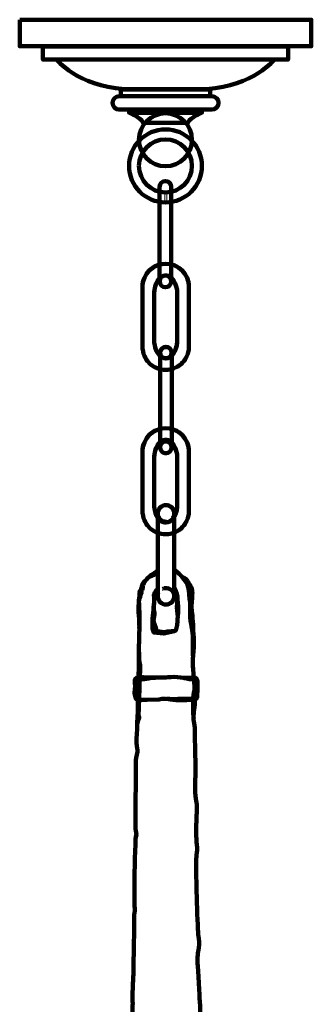
# Model space of a CAD drawing. Units: inches. Extents: x -14.7 to 26.3, y -24.8 to 17.1.
# Drawn here: x 2.7 to 8.9, y -3.9 to 17.1 of the extents above; entities that cross this region are included whole.
import ezdxf

# ---------------------------------------------------------------- set-up
doc = ezdxf.new("R2010")
doc.units = ezdxf.units.IN
doc.header["$MEASUREMENT"] = 0
for name, pattern in [('AI-Linetype-10', [0.49455, 0.35325, -0.1413]), ('AI-Linetype-11', [0.49455, 0.35325, -0.1413]), ('AI-Linetype-12', [0.49455, 0.35325, -0.1413]), ('AI-Linetype-13', [0.49455, 0.35325, -0.1413]), ('AI-Linetype-14', [0.49455, 0.35325, -0.1413]), ('AI-Linetype-15', [0.49455, 0.35325, -0.1413]), ('AI-Linetype-16', [0.49455, 0.35325, -0.1413]), ('AI-Linetype-9', [0.49455, 0.35325, -0.1413])]:
    doc.linetypes.add(name, pattern=pattern)
doc.layers.add('Layer 1', color=7, linetype='Continuous')

# ---------------------------------------------------------------- blocks, each defined once
blk = doc.blocks.new('block 18')
at = {"layer": 'Layer 1', "color": 250, "lineweight": 106, "true_color": 0x231f20}
blk.add_lwpolyline([(5.197, 3.077), (5.254, 3.035)], dxfattribs=at)
for points, knots in [([(5.311, 3.084), (5.311, 3.084), (5.197, 3.077), (5.197, 3.077), (5.197, 3.077), (5.15, 3.038), (5.15, 3.038), (5.15, 3.038), (5.15, 2.967), (5.15, 2.967), (5.15, 2.967), (5.157, 2.876), (5.15, 2.837), (5.143, 2.798), (5.143, 2.739), (5.143, 2.739), (5.143, 2.739), (5.17, 2.622), (5.17, 2.622), (5.17, 2.622), (5.231, 2.603), (5.231, 2.603), (5.231, 2.603), (5.412, 2.603), (5.412, 2.603), (5.412, 2.603), (5.648, 2.609), (5.648, 2.609), (5.648, 2.609), (5.769, 2.642), (5.863, 2.616), (5.957, 2.59), (6.252, 2.596), (6.252, 2.596), (6.252, 2.596), (6.434, 2.609), (6.434, 2.609), (6.434, 2.609), (6.474, 2.648), (6.474, 2.648), (6.474, 2.648), (6.481, 2.869), (6.481, 2.869), (6.481, 2.869), (6.494, 3.032), (6.461, 3.058), (6.427, 3.084), (6.407, 3.077), (6.387, 3.077), (6.367, 3.077), (6.212, 3.058), (6.125, 3.077), (6.037, 3.097), (5.923, 3.09), (5.849, 3.084), (5.775, 3.077), (5.5, 3.077), (5.439, 3.077), (5.379, 3.077), (5.311, 3.084), (5.311, 3.084)], [0, 0, 0, 0, 1, 1, 1, 2, 2, 2, 3, 3, 3, 4, 4, 4, 5, 5, 5, 6, 6, 6, 7, 7, 7, 8, 8, 8, 9, 9, 9, 10, 10, 10, 11, 11, 11, 12, 12, 12, 13, 13, 13, 14, 14, 14, 15, 15, 15, 16, 16, 16, 17, 17, 17, 18, 18, 18, 19, 19, 19, 20, 20, 20, 20]), ([(5.157, 2.902), (5.157, 2.902), (5.184, 3.025), (5.254, 3.035), (5.325, 3.045), (5.359, 3.045), (5.359, 3.045), (5.359, 3.045), (5.362, 3.051), (5.399, 3.051), (5.436, 3.051), (5.456, 3.068), (5.486, 3.068), (5.517, 3.068), (5.577, 3.074), (5.587, 3.074)], [0, 0, 0, 0, 1, 1, 1, 2, 2, 2, 3, 3, 3, 4, 4, 4, 5, 5, 5, 5]), ([(5.832, 2.632), (5.832, 2.632), (5.839, 2.622), (5.947, 2.619), (6.054, 2.616), (6.088, 2.626), (6.175, 2.626), (6.263, 2.626), (6.336, 2.616), (6.38, 2.632), (6.424, 2.648), (6.441, 2.619), (6.454, 2.668), (6.468, 2.717), (6.474, 2.723), (6.461, 2.772), (6.447, 2.821), (6.427, 2.873), (6.447, 2.912), (6.468, 2.951), (6.478, 3.025), (6.478, 3.025)], [0, 0, 0, 0, 1, 1, 1, 2, 2, 2, 3, 3, 3, 4, 4, 4, 5, 5, 5, 6, 6, 6, 7, 7, 7, 7]), ([(6.185, 3.068), (6.185, 3.068), (6.309, 3.042), (6.336, 3.042), (6.363, 3.042), (6.437, 3.035), (6.441, 3.016), (6.444, 2.996), (6.457, 2.905), (6.457, 2.905), (6.457, 2.905), (6.478, 2.801), (6.478, 2.801)], [0, 0, 0, 0, 1, 1, 1, 2, 2, 2, 3, 3, 3, 4, 4, 4, 4])]:
    blk.add_open_spline(points, degree=3, knots=knots, dxfattribs=at)
blk = doc.blocks.new('block 20')
at = {"layer": 'Layer 1', "color": 250, "lineweight": 106, "true_color": 0x231f20}
blk.add_open_spline([(6.298, 11.386), (6.298, 11.659), (6.077, 11.88), (5.805, 11.88), (5.532, 11.88), (5.311, 11.659), (5.311, 11.386), (5.311, 11.383), (5.311, 11.38), (5.311, 11.377), (5.311, 11.377), (5.311, 11.377), (5.311, 11.377), (5.311, 11.377), (5.311, 10.055), (5.311, 10.055), (5.311, 10.055), (5.315, 10.055), (5.315, 10.055), (5.345, 9.811), (5.553, 9.623), (5.805, 9.623), (6.056, 9.623), (6.264, 9.811), (6.294, 10.055), (6.294, 10.055), (6.298, 10.055), (6.298, 10.055), (6.298, 10.055), (6.298, 11.377), (6.298, 11.377), (6.298, 11.377), (6.298, 11.377), (6.298, 11.377), (6.298, 11.38), (6.298, 11.383), (6.298, 11.386)], degree=3, knots=[0, 0, 0, 0, 1, 1, 1, 2, 2, 2, 3, 3, 3, 4, 4, 4, 5, 5, 5, 6, 6, 6, 7, 7, 7, 8, 8, 8, 9, 9, 9, 10, 10, 10, 11, 11, 11, 12, 12, 12, 12], dxfattribs=at)
blk = doc.blocks.new('block 19')
at = {"layer": 'Layer 1'}
blk.add_blockref('block 20', (0, 0), dxfattribs=at)
blk = doc.blocks.new('block 22')
at = {"layer": 'Layer 1', "color": 250, "lineweight": 106, "true_color": 0x231f20}
blk.add_open_spline([(6.05, 11.247), (6.05, 11.459), (5.94, 11.632), (5.805, 11.632), (5.669, 11.632), (5.559, 11.459), (5.559, 11.247), (5.559, 11.244), (5.559, 11.242), (5.559, 11.239), (5.559, 11.239), (5.559, 11.239), (5.559, 11.239), (5.559, 11.239), (5.559, 10.208), (5.559, 10.208), (5.559, 10.208), (5.561, 10.208), (5.561, 10.208), (5.576, 10.018), (5.679, 9.871), (5.805, 9.871), (5.93, 9.871), (6.033, 10.018), (6.048, 10.208), (6.048, 10.208), (6.05, 10.208), (6.05, 10.208), (6.05, 10.208), (6.05, 11.239), (6.05, 11.239), (6.05, 11.239), (6.05, 11.239), (6.05, 11.239), (6.05, 11.242), (6.05, 11.244), (6.05, 11.247)], degree=3, knots=[0, 0, 0, 0, 1, 1, 1, 2, 2, 2, 3, 3, 3, 4, 4, 4, 5, 5, 5, 6, 6, 6, 7, 7, 7, 8, 8, 8, 9, 9, 9, 10, 10, 10, 11, 11, 11, 12, 12, 12, 12], dxfattribs=at)
blk = doc.blocks.new('block 21')
at = {"layer": 'Layer 1'}
blk.add_blockref('block 22', (0, 0), dxfattribs=at)
blk = doc.blocks.new('block 24')
at = {"layer": 'Layer 1', "color": 7, "linetype": 'AI-Linetype-9', "lineweight": 106, "true_color": 0xffffff}
blk.add_open_spline([(6.298, 11.386), (6.298, 11.659), (6.077, 11.88), (5.805, 11.88), (5.532, 11.88), (5.311, 11.659), (5.311, 11.386), (5.311, 11.383), (5.311, 11.38), (5.311, 11.377), (5.311, 11.377), (5.311, 11.377), (5.311, 11.377), (5.311, 11.377), (5.311, 10.055), (5.311, 10.055), (5.311, 10.055), (5.315, 10.055), (5.315, 10.055), (5.345, 9.811), (5.553, 9.623), (5.805, 9.623), (6.056, 9.623), (6.264, 9.811), (6.294, 10.055), (6.294, 10.055), (6.298, 10.055), (6.298, 10.055), (6.298, 10.055), (6.298, 11.377), (6.298, 11.377), (6.298, 11.377), (6.298, 11.377), (6.298, 11.377), (6.298, 11.38), (6.298, 11.383), (6.298, 11.386)], degree=3, knots=[0, 0, 0, 0, 1, 1, 1, 2, 2, 2, 3, 3, 3, 4, 4, 4, 5, 5, 5, 6, 6, 6, 7, 7, 7, 8, 8, 8, 9, 9, 9, 10, 10, 10, 11, 11, 11, 12, 12, 12, 12], dxfattribs=at)
blk = doc.blocks.new('block 23')
at = {"layer": 'Layer 1'}
blk.add_blockref('block 24', (0, 0), dxfattribs=at)
blk = doc.blocks.new('block 26')
at = {"layer": 'Layer 1', "color": 7, "linetype": 'AI-Linetype-10', "lineweight": 106, "true_color": 0xffffff}
blk.add_open_spline([(6.05, 11.247), (6.05, 11.459), (5.94, 11.632), (5.805, 11.632), (5.669, 11.632), (5.559, 11.459), (5.559, 11.247), (5.559, 11.244), (5.559, 11.242), (5.559, 11.239), (5.559, 11.239), (5.559, 11.239), (5.559, 11.239), (5.559, 11.239), (5.559, 10.208), (5.559, 10.208), (5.559, 10.208), (5.561, 10.208), (5.561, 10.208), (5.576, 10.018), (5.679, 9.871), (5.805, 9.871), (5.93, 9.871), (6.033, 10.018), (6.048, 10.208), (6.048, 10.208), (6.05, 10.208), (6.05, 10.208), (6.05, 10.208), (6.05, 11.239), (6.05, 11.239), (6.05, 11.239), (6.05, 11.239), (6.05, 11.239), (6.05, 11.242), (6.05, 11.244), (6.05, 11.247)], degree=3, knots=[0, 0, 0, 0, 1, 1, 1, 2, 2, 2, 3, 3, 3, 4, 4, 4, 5, 5, 5, 6, 6, 6, 7, 7, 7, 8, 8, 8, 9, 9, 9, 10, 10, 10, 11, 11, 11, 12, 12, 12, 12], dxfattribs=at)
blk = doc.blocks.new('block 25')
at = {"layer": 'Layer 1'}
blk.add_blockref('block 26', (0, 0), dxfattribs=at)
blk = doc.blocks.new('block 28')
at = {"layer": 'Layer 1', "color": 250, "lineweight": 106, "true_color": 0x231f20}
blk.add_open_spline([(6.298, 7.888), (6.298, 8.161), (6.077, 8.382), (5.805, 8.382), (5.532, 8.382), (5.311, 8.161), (5.311, 7.888), (5.311, 7.885), (5.311, 7.882), (5.311, 7.879), (5.311, 7.879), (5.311, 7.879), (5.311, 7.879), (5.311, 7.879), (5.311, 6.557), (5.311, 6.557), (5.311, 6.557), (5.315, 6.557), (5.315, 6.557), (5.345, 6.314), (5.553, 6.125), (5.805, 6.125), (6.056, 6.125), (6.264, 6.314), (6.294, 6.557), (6.294, 6.557), (6.298, 6.557), (6.298, 6.557), (6.298, 6.557), (6.298, 7.879), (6.298, 7.879), (6.298, 7.879), (6.298, 7.879), (6.298, 7.879), (6.298, 7.882), (6.298, 7.885), (6.298, 7.888)], degree=3, knots=[0, 0, 0, 0, 1, 1, 1, 2, 2, 2, 3, 3, 3, 4, 4, 4, 5, 5, 5, 6, 6, 6, 7, 7, 7, 8, 8, 8, 9, 9, 9, 10, 10, 10, 11, 11, 11, 12, 12, 12, 12], dxfattribs=at)
blk = doc.blocks.new('block 27')
at = {"layer": 'Layer 1'}
blk.add_blockref('block 28', (0, 0), dxfattribs=at)
blk = doc.blocks.new('block 30')
at = {"layer": 'Layer 1', "color": 250, "lineweight": 106, "true_color": 0x231f20}
blk.add_open_spline([(6.05, 7.749), (6.05, 7.961), (5.94, 8.134), (5.805, 8.134), (5.669, 8.134), (5.559, 7.961), (5.559, 7.749), (5.559, 7.746), (5.559, 7.744), (5.559, 7.741), (5.559, 7.741), (5.559, 7.741), (5.559, 7.741), (5.559, 7.741), (5.559, 6.71), (5.559, 6.71), (5.559, 6.71), (5.561, 6.71), (5.561, 6.71), (5.576, 6.52), (5.679, 6.373), (5.805, 6.373), (5.93, 6.373), (6.033, 6.52), (6.048, 6.71), (6.048, 6.71), (6.05, 6.71), (6.05, 6.71), (6.05, 6.71), (6.05, 7.741), (6.05, 7.741), (6.05, 7.741), (6.05, 7.741), (6.05, 7.741), (6.05, 7.744), (6.05, 7.746), (6.05, 7.749)], degree=3, knots=[0, 0, 0, 0, 1, 1, 1, 2, 2, 2, 3, 3, 3, 4, 4, 4, 5, 5, 5, 6, 6, 6, 7, 7, 7, 8, 8, 8, 9, 9, 9, 10, 10, 10, 11, 11, 11, 12, 12, 12, 12], dxfattribs=at)
blk = doc.blocks.new('block 29')
at = {"layer": 'Layer 1'}
blk.add_blockref('block 30', (0, 0), dxfattribs=at)
blk = doc.blocks.new('block 32')
at = {"layer": 'Layer 1', "color": 7, "linetype": 'AI-Linetype-11', "lineweight": 106, "true_color": 0xffffff}
blk.add_open_spline([(6.298, 7.888), (6.298, 8.161), (6.077, 8.382), (5.805, 8.382), (5.532, 8.382), (5.311, 8.161), (5.311, 7.888), (5.311, 7.885), (5.311, 7.882), (5.311, 7.879), (5.311, 7.879), (5.311, 7.879), (5.311, 7.879), (5.311, 7.879), (5.311, 6.557), (5.311, 6.557), (5.311, 6.557), (5.315, 6.557), (5.315, 6.557), (5.345, 6.314), (5.553, 6.125), (5.805, 6.125), (6.056, 6.125), (6.264, 6.314), (6.294, 6.557), (6.294, 6.557), (6.298, 6.557), (6.298, 6.557), (6.298, 6.557), (6.298, 7.879), (6.298, 7.879), (6.298, 7.879), (6.298, 7.879), (6.298, 7.879), (6.298, 7.882), (6.298, 7.885), (6.298, 7.888)], degree=3, knots=[0, 0, 0, 0, 1, 1, 1, 2, 2, 2, 3, 3, 3, 4, 4, 4, 5, 5, 5, 6, 6, 6, 7, 7, 7, 8, 8, 8, 9, 9, 9, 10, 10, 10, 11, 11, 11, 12, 12, 12, 12], dxfattribs=at)
blk = doc.blocks.new('block 31')
at = {"layer": 'Layer 1'}
blk.add_blockref('block 32', (0, 0), dxfattribs=at)
blk = doc.blocks.new('block 34')
at = {"layer": 'Layer 1', "color": 7, "linetype": 'AI-Linetype-12', "lineweight": 106, "true_color": 0xffffff}
blk.add_open_spline([(6.05, 7.749), (6.05, 7.961), (5.94, 8.134), (5.805, 8.134), (5.669, 8.134), (5.559, 7.961), (5.559, 7.749), (5.559, 7.746), (5.559, 7.744), (5.559, 7.741), (5.559, 7.741), (5.559, 7.741), (5.559, 7.741), (5.559, 7.741), (5.559, 6.71), (5.559, 6.71), (5.559, 6.71), (5.561, 6.71), (5.561, 6.71), (5.576, 6.52), (5.679, 6.373), (5.805, 6.373), (5.93, 6.373), (6.033, 6.52), (6.048, 6.71), (6.048, 6.71), (6.05, 6.71), (6.05, 6.71), (6.05, 6.71), (6.05, 7.741), (6.05, 7.741), (6.05, 7.741), (6.05, 7.741), (6.05, 7.741), (6.05, 7.744), (6.05, 7.746), (6.05, 7.749)], degree=3, knots=[0, 0, 0, 0, 1, 1, 1, 2, 2, 2, 3, 3, 3, 4, 4, 4, 5, 5, 5, 6, 6, 6, 7, 7, 7, 8, 8, 8, 9, 9, 9, 10, 10, 10, 11, 11, 11, 12, 12, 12, 12], dxfattribs=at)
blk = doc.blocks.new('block 33')
at = {"layer": 'Layer 1'}
blk.add_blockref('block 34', (0, 0), dxfattribs=at)
blk = doc.blocks.new('block 36')
at = {"layer": 'Layer 1', "lineweight": 0}
blk.add_open_spline([(5.923, 13.515), (5.923, 13.583), (5.868, 13.639), (5.799, 13.639), (5.73, 13.639), (5.675, 13.583), (5.675, 13.515), (5.675, 13.514), (5.675, 13.514), (5.675, 13.513), (5.675, 13.513), (5.675, 13.513), (5.675, 13.513), (5.675, 13.513), (5.675, 11.506), (5.675, 11.506), (5.675, 11.438), (5.73, 11.382), (5.799, 11.382), (5.868, 11.382), (5.923, 11.438), (5.923, 11.506), (5.923, 11.506), (5.923, 13.513), (5.923, 13.513), (5.923, 13.513), (5.923, 13.513), (5.923, 13.513), (5.923, 13.514), (5.923, 13.514), (5.923, 13.515)], degree=3, knots=[0, 0, 0, 0, 1, 1, 1, 2, 2, 2, 3, 3, 3, 4, 4, 4, 5, 5, 5, 6, 6, 6, 7, 7, 7, 8, 8, 8, 9, 9, 9, 10, 10, 10, 10], dxfattribs=at)
blk = doc.blocks.new('block 37')
at = {"layer": 'Layer 1', "color": 250, "lineweight": 106, "true_color": 0x231f20}
blk.add_open_spline([(5.923, 13.515), (5.923, 13.583), (5.868, 13.639), (5.799, 13.639), (5.73, 13.639), (5.675, 13.583), (5.675, 13.515), (5.675, 13.514), (5.675, 13.514), (5.675, 13.513), (5.675, 13.513), (5.675, 13.513), (5.675, 13.513), (5.675, 13.513), (5.675, 11.506), (5.675, 11.506), (5.675, 11.438), (5.73, 11.382), (5.799, 11.382), (5.868, 11.382), (5.923, 11.438), (5.923, 11.506), (5.923, 11.506), (5.923, 13.513), (5.923, 13.513), (5.923, 13.513), (5.923, 13.513), (5.923, 13.513), (5.923, 13.514), (5.923, 13.514), (5.923, 13.515)], degree=3, knots=[0, 0, 0, 0, 1, 1, 1, 2, 2, 2, 3, 3, 3, 4, 4, 4, 5, 5, 5, 6, 6, 6, 7, 7, 7, 8, 8, 8, 9, 9, 9, 10, 10, 10, 10], dxfattribs=at)
blk = doc.blocks.new('block 35')
at = {"layer": 'Layer 1'}
for name in ['block 36', 'block 37']:
    blk.add_blockref(name, (0, 0), dxfattribs=at)
blk = doc.blocks.new('block 40')
at = {"layer": 'Layer 1', "lineweight": 0}
blk.add_open_spline([(5.934, 9.983), (5.934, 10.052), (5.878, 10.107), (5.81, 10.107), (5.741, 10.107), (5.685, 10.052), (5.685, 9.983), (5.685, 9.983), (5.685, 9.982), (5.685, 9.982), (5.685, 9.982), (5.685, 9.982), (5.685, 9.982), (5.685, 9.982), (5.685, 7.975), (5.685, 7.975), (5.685, 7.906), (5.741, 7.85), (5.81, 7.85), (5.878, 7.85), (5.934, 7.906), (5.934, 7.975), (5.934, 7.975), (5.934, 9.982), (5.934, 9.982), (5.934, 9.982), (5.933, 9.982), (5.933, 9.982), (5.933, 9.982), (5.934, 9.983), (5.934, 9.983)], degree=3, knots=[0, 0, 0, 0, 1, 1, 1, 2, 2, 2, 3, 3, 3, 4, 4, 4, 5, 5, 5, 6, 6, 6, 7, 7, 7, 8, 8, 8, 9, 9, 9, 10, 10, 10, 10], dxfattribs=at)
blk = doc.blocks.new('block 41')
at = {"layer": 'Layer 1', "color": 250, "lineweight": 106, "true_color": 0x231f20}
blk.add_open_spline([(5.934, 9.983), (5.934, 10.052), (5.878, 10.107), (5.81, 10.107), (5.741, 10.107), (5.685, 10.052), (5.685, 9.983), (5.685, 9.983), (5.685, 9.982), (5.685, 9.982), (5.685, 9.982), (5.685, 9.982), (5.685, 9.982), (5.685, 9.982), (5.685, 7.975), (5.685, 7.975), (5.685, 7.906), (5.741, 7.85), (5.81, 7.85), (5.878, 7.85), (5.934, 7.906), (5.934, 7.975), (5.934, 7.975), (5.934, 9.982), (5.934, 9.982), (5.934, 9.982), (5.933, 9.982), (5.933, 9.982), (5.933, 9.982), (5.934, 9.983), (5.934, 9.983)], degree=3, knots=[0, 0, 0, 0, 1, 1, 1, 2, 2, 2, 3, 3, 3, 4, 4, 4, 5, 5, 5, 6, 6, 6, 7, 7, 7, 8, 8, 8, 9, 9, 9, 10, 10, 10, 10], dxfattribs=at)
blk = doc.blocks.new('block 39')
at = {"layer": 'Layer 1'}
for name in ['block 40', 'block 41']:
    blk.add_blockref(name, (0, 0), dxfattribs=at)
blk = doc.blocks.new('block 38')
at = {"layer": 'Layer 1', "color": 250, "lineweight": 106, "true_color": 0x231f20}
for points in [[(5.934, 9.989), (5.934, 9.92), (5.878, 9.864), (5.81, 9.864), (5.741, 9.864), (5.685, 9.92), (5.685, 9.989), (5.685, 10.057), (5.741, 10.113), (5.81, 10.113), (5.878, 10.113), (5.934, 10.057), (5.934, 9.989)], [(5.934, 7.975), (5.934, 7.906), (5.878, 7.85), (5.81, 7.85), (5.741, 7.85), (5.685, 7.906), (5.685, 7.975), (5.685, 8.043), (5.741, 8.099), (5.81, 8.099), (5.878, 8.099), (5.934, 8.043), (5.934, 7.975)]]:
    blk.add_open_spline(points, degree=3, knots=[0, 0, 0, 0, 1, 1, 1, 2, 2, 2, 3, 3, 3, 4, 4, 4, 4], dxfattribs=at)
at = {"layer": 'Layer 1'}
blk.add_blockref('block 39', (0, 0), dxfattribs=at)
blk = doc.blocks.new('block 42')
at = {"layer": 'Layer 1', "color": 250, "lineweight": 106, "true_color": 0x231f20}
blk.add_open_spline([(5.987, 4.806), (5.987, 4.708), (5.908, 4.63), (5.81, 4.63), (5.81, 4.63), (5.81, 4.63), (5.81, 4.63), (5.713, 4.63), (5.634, 4.708), (5.634, 4.806), (5.634, 4.806), (5.634, 6.569), (5.634, 6.569), (5.634, 6.666), (5.713, 6.745), (5.81, 6.745), (5.81, 6.745), (5.81, 6.745), (5.81, 6.745), (5.908, 6.745), (5.987, 6.666), (5.987, 6.569), (5.987, 6.569), (5.987, 4.806), (5.987, 4.806)], degree=3, knots=[0, 0, 0, 0, 1, 1, 1, 2, 2, 2, 3, 3, 3, 4, 4, 4, 5, 5, 5, 6, 6, 6, 7, 7, 7, 8, 8, 8, 8], dxfattribs=at)
at = {"layer": 'Layer 1', "color": 7, "linetype": 'AI-Linetype-16', "lineweight": 106, "true_color": 0xffffff}
blk.add_open_spline([(5.987, 6.569), (5.987, 6.472), (5.908, 6.393), (5.81, 6.393), (5.713, 6.393), (5.634, 6.472), (5.634, 6.569), (5.634, 6.666), (5.713, 6.745), (5.81, 6.745), (5.908, 6.745), (5.987, 6.666), (5.987, 6.569)], degree=3, knots=[0, 0, 0, 0, 1, 1, 1, 2, 2, 2, 3, 3, 3, 4, 4, 4, 4], dxfattribs=at)
at = {"layer": 'Layer 1', "color": 7, "linetype": 'AI-Linetype-15', "lineweight": 106, "true_color": 0xffffff}
blk.add_open_spline([(5.987, 4.806), (5.987, 4.708), (5.908, 4.63), (5.81, 4.63), (5.713, 4.63), (5.634, 4.708), (5.634, 4.806), (5.634, 4.903), (5.713, 4.982), (5.81, 4.982), (5.908, 4.982), (5.987, 4.903), (5.987, 4.806)], degree=3, knots=[0, 0, 0, 0, 1, 1, 1, 2, 2, 2, 3, 3, 3, 4, 4, 4, 4], dxfattribs=at)
blk = doc.blocks.new('block 2')
at = {"layer": 'Layer 1', "color": 250, "lineweight": 106, "true_color": 0x231f20}
for points in [[(2.697, 17.072), (8.903, 17.072), (8.903, 16.508), (2.697, 16.508), (2.697, 17.072)], [(3.191, 16.504), (8.41, 16.504), (8.41, 16.222), (3.191, 16.222), (3.191, 16.504)], [(4.848, 15.59), (6.752, 15.59), (6.752, 15.448), (4.848, 15.448), (4.848, 15.59)], [(5.024, 15.162), (6.576, 15.162), (6.576, 15.092), (5.024, 15.092), (5.024, 15.162)], [(5.58, 5.311), (5.603, 5.285)], [(6.322, 4.499), (6.358, 4.535)], [(5.616, 4.055), (5.562, 4.036)], [(5.222, 2.754), (5.245, 2.801)]]:
    blk.add_lwpolyline(points, dxfattribs=at)
at = {"layer": 'Layer 1', "lineweight": 0}
blk.add_lwpolyline([(5.784, 13.194), (5.829, 13.194), (5.829, 13.388), (5.784, 13.388), (5.784, 13.194)], dxfattribs=at)
at = {"layer": 'Layer 1', "color": 250, "lineweight": 106, "true_color": 0x231f20}
for points, knots in [([(8.128, 16.232), (8.128, 16.232), (7.662, 15.653), (6.68, 15.597), (6.68, 15.597), (4.92, 15.597), (4.92, 15.597), (3.938, 15.653), (3.473, 16.232), (3.473, 16.232)], [0, 0, 0, 0, 1, 1, 1, 2, 2, 2, 3, 3, 3, 3]), ([(4.672, 15.302), (4.672, 15.224), (4.735, 15.161), (4.813, 15.161), (4.813, 15.161), (6.788, 15.161), (6.788, 15.161), (6.866, 15.161), (6.929, 15.224), (6.929, 15.302), (6.929, 15.302), (6.929, 15.302), (6.929, 15.302), (6.929, 15.38), (6.866, 15.443), (6.788, 15.443), (6.788, 15.443), (4.813, 15.443), (4.813, 15.443), (4.735, 15.443), (4.672, 15.38), (4.672, 15.302), (4.672, 15.302), (4.672, 15.302), (4.672, 15.302)], [0, 0, 0, 0, 1, 1, 1, 2, 2, 2, 3, 3, 3, 4, 4, 4, 5, 5, 5, 6, 6, 6, 7, 7, 7, 8, 8, 8, 8]), ([(5.024, 15.092), (5.024, 15.092), (5.271, 15.004), (5.328, 14.88), (5.328, 14.88), (5.626, 14.88), (5.626, 14.88), (5.626, 14.88), (5.974, 14.88), (5.974, 14.88), (5.974, 14.88), (6.272, 14.88), (6.272, 14.88), (6.329, 15.004), (6.576, 15.092), (6.576, 15.092)], [0, 0, 0, 0, 1, 1, 1, 2, 2, 2, 3, 3, 3, 4, 4, 4, 5, 5, 5, 5]), ([(5.236, 14.517), (5.236, 14.205), (5.489, 13.953), (5.8, 13.953), (6.112, 13.953), (6.364, 14.205), (6.364, 14.517), (6.364, 14.828), (6.112, 15.081), (5.8, 15.081), (5.489, 15.081), (5.236, 14.828), (5.236, 14.517)], [0, 0, 0, 0, 1, 1, 1, 2, 2, 2, 3, 3, 3, 4, 4, 4, 4]), ([(5.024, 13.962), (5.024, 13.533), (5.372, 13.186), (5.8, 13.186), (6.229, 13.186), (6.576, 13.533), (6.576, 13.962), (6.576, 14.39), (6.229, 14.737), (5.8, 14.737), (5.372, 14.737), (5.024, 14.39), (5.024, 13.962)], [0, 0, 0, 0, 1, 1, 1, 2, 2, 2, 3, 3, 3, 4, 4, 4, 4]), ([(5.236, 13.962), (5.236, 13.65), (5.489, 13.397), (5.8, 13.397), (6.112, 13.397), (6.364, 13.65), (6.364, 13.962), (6.364, 14.273), (6.112, 14.526), (5.8, 14.526), (5.489, 14.526), (5.236, 14.273), (5.236, 13.962)], [0, 0, 0, 0, 1, 1, 1, 2, 2, 2, 3, 3, 3, 4, 4, 4, 4]), ([(5.923, 11.506), (5.923, 11.438), (5.868, 11.382), (5.799, 11.382), (5.73, 11.382), (5.675, 11.438), (5.675, 11.506), (5.675, 11.575), (5.73, 11.63), (5.799, 11.63), (5.868, 11.63), (5.923, 11.575), (5.923, 11.506)], [0, 0, 0, 0, 1, 1, 1, 2, 2, 2, 3, 3, 3, 4, 4, 4, 4]), ([(4.744, -10.49), (4.744, -10.49), (4.854, -10.469), (4.854, -10.469), (4.854, -10.469), (4.911, -10.406), (4.927, -10.401), (4.942, -10.396), (4.942, -10.338), (4.963, -10.281), (4.984, -10.223), (5.005, -10.124), (5, -10.014), (4.995, -9.905), (5.021, -9.889), (5.026, -9.79), (5.031, -9.69), (5, -9.67), (5.005, -9.487), (5.01, -9.304), (5.01, -9.372), (5.015, -9.293), (5.021, -9.215), (5.01, -8.473), (5.021, -8.41), (5.031, -8.348), (5.026, -8.28), (5.036, -8.175), (5.047, -8.071), (5.036, -8.034), (5.031, -7.899), (5.026, -7.763), (5.031, -7.611), (5.042, -7.522), (5.052, -7.434), (5.042, -7.313), (5.042, -7.313), (5.042, -7.313), (5.052, -6.566), (5.052, -6.519), (5.052, -6.472), (5.052, -6.336), (5.052, -6.336), (5.052, -6.336), (5.078, -6.007), (5.078, -6.007), (5.078, -6.007), (5.068, -5.756), (5.073, -5.72), (5.078, -5.684), (5.052, -5.522), (5.057, -5.474), (5.063, -5.427), (5.083, -5.355), (5.083, -5.297), (5.083, -5.24), (5.078, -4.618), (5.089, -4.498), (5.099, -4.377), (5.104, -4.346), (5.094, -4.273), (5.083, -4.2), (5.11, -3.876), (5.099, -3.818), (5.089, -3.761), (5.115, -3.286), (5.115, -3.286), (5.115, -3.286), (5.136, -2.246), (5.136, -2.209), (5.136, -2.173), (5.136, -2.068), (5.13, -2.011), (5.125, -1.953), (5.151, -1.891), (5.146, -1.859), (5.141, -1.828), (5.146, -1.483), (5.141, -1.447), (5.136, -1.41), (5.141, -1.191), (5.141, -1.191), (5.141, -1.191), (5.151, -0.37), (5.172, -0.308), (5.193, -0.245), (5.167, -0.198), (5.162, -0.141), (5.157, -0.083), (5.162, 0.116), (5.162, 0.157), (5.162, 0.199), (5.172, 1.27), (5.172, 1.317), (5.172, 1.364), (5.209, 1.51), (5.204, 1.537), (5.198, 1.563), (5.177, 1.678), (5.183, 1.735), (5.188, 1.793), (5.214, 2.451), (5.214, 2.451), (5.214, 2.451), (5.204, 2.592), (5.214, 2.66), (5.225, 2.728), (5.225, 2.843), (5.225, 2.858), (5.225, 2.874), (5.235, 3.684), (5.235, 3.705), (5.235, 3.725), (5.24, 4.049), (5.245, 4.07), (5.251, 4.091), (5.225, 4.53), (5.225, 4.551), (5.225, 4.572), (5.235, 4.713), (5.245, 4.844), (5.256, 4.974), (5.277, 4.911), (5.297, 5.016), (5.318, 5.12), (5.381, 5.141), (5.423, 5.194), (5.465, 5.246), (5.622, 5.34), (5.622, 5.34), (5.622, 5.34), (5.635, 5.345), (5.635, 5.345)], [0, 0, 0, 0, 1, 1, 1, 2, 2, 2, 3, 3, 3, 4, 4, 4, 5, 5, 5, 6, 6, 6, 7, 7, 7, 8, 8, 8, 9, 9, 9, 10, 10, 10, 11, 11, 11, 12, 12, 12, 13, 13, 13, 14, 14, 14, 15, 15, 15, 16, 16, 16, 17, 17, 17, 18, 18, 18, 19, 19, 19, 20, 20, 20, 21, 21, 21, 22, 22, 22, 23, 23, 23, 24, 24, 24, 25, 25, 25, 26, 26, 26, 27, 27, 27, 28, 28, 28, 29, 29, 29, 30, 30, 30, 31, 31, 31, 32, 32, 32, 33, 33, 33, 34, 34, 34, 35, 35, 35, 36, 36, 36, 37, 37, 37, 38, 38, 38, 39, 39, 39, 40, 40, 40, 41, 41, 41, 42, 42, 42, 43, 43, 43, 44, 44, 44, 44]), ([(5.635, 5.295), (5.635, 5.295), (5.567, 5.267), (5.556, 5.261), (5.546, 5.256), (5.473, 5.233), (5.449, 5.217), (5.426, 5.201), (5.371, 5.146), (5.355, 5.115), (5.339, 5.084), (5.316, 5.021), (5.316, 4.99), (5.316, 4.958), (5.287, 4.93), (5.287, 4.89), (5.287, 4.851), (5.232, 4.726), (5.232, 4.726), (5.232, 4.726), (5.24, 4.637), (5.24, 4.621), (5.24, 4.606), (5.238, 4.611), (5.243, 4.522), (5.248, 4.433), (5.243, 4.125), (5.243, 4.125)], [0, 0, 0, 0, 1, 1, 1, 2, 2, 2, 3, 3, 3, 4, 4, 4, 5, 5, 5, 6, 6, 6, 7, 7, 7, 8, 8, 8, 9, 9, 9, 9]), ([(6.875, -10.487), (6.852, -10.479), (6.773, -10.432), (6.773, -10.432), (6.773, -10.432), (6.711, -10.417), (6.695, -10.393), (6.68, -10.37), (6.648, -10.323), (6.656, -10.244), (6.664, -10.166), (6.632, -10.127), (6.632, -10.025), (6.632, -9.923), (6.617, -9.79), (6.625, -9.704), (6.632, -9.617), (6.625, -9.531), (6.625, -9.492), (6.625, -9.453), (6.593, -8.215), (6.593, -8.215), (6.593, -8.215), (6.554, -8.027), (6.57, -7.901), (6.585, -7.776), (6.585, -7.737), (6.585, -7.635), (6.585, -7.533), (6.578, -7.439), (6.578, -7.36), (6.578, -7.282), (6.601, -7.235), (6.57, -7.086), (6.538, -6.937), (6.57, -6.483), (6.57, -6.42), (6.57, -6.357), (6.593, -6.271), (6.578, -6.169), (6.562, -6.067), (6.562, -5.817), (6.562, -5.817), (6.562, -5.817), (6.531, -4.226), (6.538, -4.132), (6.546, -4.038), (6.538, -3.897), (6.531, -3.81), (6.523, -3.724), (6.491, -3.129), (6.484, -2.996), (6.476, -2.862), (6.491, -2.784), (6.507, -2.674), (6.523, -2.565), (6.515, -2.51), (6.499, -2.423), (6.484, -2.337), (6.452, -1.083), (6.452, -1.037), (6.452, -0.989), (6.452, -0.778), (6.46, -0.699), (6.468, -0.621), (6.484, -0.582), (6.468, -0.472), (6.452, -0.363), (6.452, -0.08), (6.46, 0.084), (6.468, 0.249), (6.476, 0.358), (6.452, 0.452), (6.429, 0.547), (6.421, 0.876), (6.437, 0.962), (6.452, 1.048), (6.421, 1.863), (6.421, 1.91), (6.421, 1.957), (6.429, 2.028), (6.405, 2.145), (6.382, 2.263), (6.413, 2.349), (6.421, 2.506), (6.429, 2.662), (6.421, 2.639), (6.421, 2.756), (6.421, 2.874), (6.382, 3.25), (6.382, 3.391), (6.382, 3.532), (6.397, 3.618), (6.405, 3.759), (6.413, 3.9), (6.39, 3.987), (6.39, 4.096), (6.39, 4.206), (6.366, 4.465), (6.358, 4.512), (6.35, 4.559), (6.358, 4.637), (6.366, 4.77), (6.374, 4.904), (6.374, 4.857), (6.366, 4.935), (6.358, 5.013), (6.272, 5.115), (6.256, 5.154), (6.241, 5.194), (6.154, 5.201), (6.123, 5.248), (6.092, 5.295), (5.99, 5.366), (5.99, 5.366)], [0, 0, 0, 0, 1, 1, 1, 2, 2, 2, 3, 3, 3, 4, 4, 4, 5, 5, 5, 6, 6, 6, 7, 7, 7, 8, 8, 8, 9, 9, 9, 10, 10, 10, 11, 11, 11, 12, 12, 12, 13, 13, 13, 14, 14, 14, 15, 15, 15, 16, 16, 16, 17, 17, 17, 18, 18, 18, 19, 19, 19, 20, 20, 20, 21, 21, 21, 22, 22, 22, 23, 23, 23, 24, 24, 24, 25, 25, 25, 26, 26, 26, 27, 27, 27, 28, 28, 28, 29, 29, 29, 30, 30, 30, 31, 31, 31, 32, 32, 32, 33, 33, 33, 34, 34, 34, 35, 35, 35, 36, 36, 36, 37, 37, 37, 38, 38, 38, 38]), ([(6.144, 5.225), (6.144, 5.225), (6.248, 5.126), (6.269, 5.047), (6.29, 4.969), (6.296, 4.974), (6.301, 4.864), (6.306, 4.755), (6.332, 4.692), (6.327, 4.52), (6.322, 4.347), (6.327, 4.29), (6.343, 4.227), (6.358, 4.164), (6.374, 4.013), (6.379, 3.976), (6.384, 3.94), (6.384, 3.537), (6.384, 3.537)], [0, 0, 0, 0, 1, 1, 1, 2, 2, 2, 3, 3, 3, 4, 4, 4, 5, 5, 5, 6, 6, 6, 6]), ([(6.363, 4.681), (6.363, 4.681), (6.353, 4.812), (6.348, 4.854), (6.343, 4.896), (6.363, 4.943), (6.327, 4.985), (6.29, 5.026), (6.264, 5.063), (6.264, 5.063)], [0, 0, 0, 0, 1, 1, 1, 2, 2, 2, 3, 3, 3, 3]), ([(5.627, 4.958), (5.627, 4.958), (5.595, 4.927), (5.585, 4.906), (5.575, 4.885), (5.548, 4.844), (5.554, 4.823), (5.559, 4.802), (5.564, 4.692), (5.559, 4.65), (5.554, 4.608), (5.548, 4.556), (5.554, 4.52), (5.559, 4.483), (5.575, 4.441), (5.559, 4.378), (5.543, 4.316), (5.543, 4.274), (5.559, 4.237), (5.575, 4.201), (5.616, 4.055), (5.616, 4.055), (5.616, 4.055), (5.679, 4.055), (5.679, 4.055), (5.679, 4.055), (5.752, 4.044), (5.789, 4.044), (5.825, 4.044), (5.815, 4.06), (5.877, 4.06), (5.94, 4.06), (6.019, 4.075), (6.019, 4.075), (6.019, 4.075), (6.05, 4.19), (6.05, 4.19), (6.05, 4.19), (6.06, 4.311), (6.06, 4.378), (6.06, 4.446), (6.039, 4.561), (6.045, 4.645), (6.05, 4.728), (6.05, 4.802), (6.05, 4.823), (6.05, 4.844), (5.992, 4.99), (5.992, 4.99)], [0, 0, 0, 0, 1, 1, 1, 2, 2, 2, 3, 3, 3, 4, 4, 4, 5, 5, 5, 6, 6, 6, 7, 7, 7, 8, 8, 8, 9, 9, 9, 10, 10, 10, 11, 11, 11, 12, 12, 12, 13, 13, 13, 14, 14, 14, 15, 15, 15, 16, 16, 16, 16]), ([(6.05, 4.823), (6.05, 4.823), (6.066, 4.674), (6.071, 4.59), (6.076, 4.506), (6.066, 4.457), (6.063, 4.412)], [0, 0, 0, 0, 1, 1, 1, 2, 2, 2, 2]), ([(5.559, 4.697), (5.559, 4.697), (5.543, 4.561), (5.543, 4.504), (5.543, 4.446), (5.522, 4.321), (5.522, 4.295), (5.522, 4.269), (5.522, 4.123), (5.522, 4.123), (5.522, 4.123), (5.554, 4.034), (5.554, 4.034), (5.554, 4.034), (5.622, 4.029), (5.622, 4.029), (5.622, 4.029), (5.763, 4.013), (5.763, 4.013), (5.763, 4.013), (5.992, 4.065), (5.992, 4.065)], [0, 0, 0, 0, 1, 1, 1, 2, 2, 2, 3, 3, 3, 4, 4, 4, 5, 5, 5, 6, 6, 6, 7, 7, 7, 7]), ([(5.24, 3.616), (5.24, 3.616), (5.235, 3.511), (5.238, 3.49), (5.24, 3.469), (5.261, 3.344), (5.261, 3.281), (5.261, 3.219), (5.248, 2.937), (5.248, 2.905), (5.248, 2.874), (5.227, 2.302), (5.227, 2.302), (5.227, 2.302), (5.196, 2.318), (5.225, 2.276), (5.253, 2.234), (5.238, 2.203), (5.217, 2.163), (5.217, 2.163), (5.196, 2.08), (5.196, 2.08)], [0, 0, 0, 0, 1, 1, 1, 2, 2, 2, 3, 3, 3, 4, 4, 4, 5, 5, 5, 6, 6, 6, 7, 7, 7, 7]), ([(6.421, 2.843), (6.421, 2.843), (6.39, 2.686), (6.39, 2.649), (6.39, 2.613), (6.39, 2.357), (6.39, 2.341), (6.39, 2.325), (6.4, 2.2), (6.4, 2.2)], [0, 0, 0, 0, 1, 1, 1, 2, 2, 2, 3, 3, 3, 3])]:
    blk.add_open_spline(points, degree=3, knots=knots, dxfattribs=at)
at = {"layer": 'Layer 1', "color": 7, "linetype": 'AI-Linetype-14', "lineweight": 106, "true_color": 0xffffff}
blk.add_open_spline([(5.024, 13.962), (5.024, 13.533), (5.372, 13.186), (5.8, 13.186), (6.229, 13.186), (6.576, 13.533), (6.576, 13.962)], degree=3, knots=[0, 0, 0, 0, 1, 1, 1, 2, 2, 2, 2], dxfattribs=at)
at = {"layer": 'Layer 1', "color": 7, "linetype": 'AI-Linetype-13', "lineweight": 106, "true_color": 0xffffff}
blk.add_open_spline([(5.928, 7.975), (5.928, 7.906), (5.873, 7.85), (5.804, 7.85), (5.736, 7.85), (5.68, 7.906), (5.68, 7.975), (5.68, 8.043), (5.736, 8.099), (5.804, 8.099), (5.873, 8.099), (5.928, 8.043), (5.928, 7.975)], degree=3, knots=[0, 0, 0, 0, 1, 1, 1, 2, 2, 2, 3, 3, 3, 4, 4, 4, 4], dxfattribs=at)
at = {"layer": 'Layer 1'}
for name in ['block 35', 'block 19', 'block 23', 'block 21', 'block 25', 'block 38', 'block 27', 'block 31', 'block 29', 'block 33', 'block 42', 'block 18']:
    blk.add_blockref(name, (0, 0), dxfattribs=at)

msp = doc.modelspace()

# ---------------------------------------------------------------- block references
at = {"layer": 'Layer 1'}
msp.add_blockref('block 2', (0, 0), dxfattribs=at)

doc.saveas('drawing.dxf')
